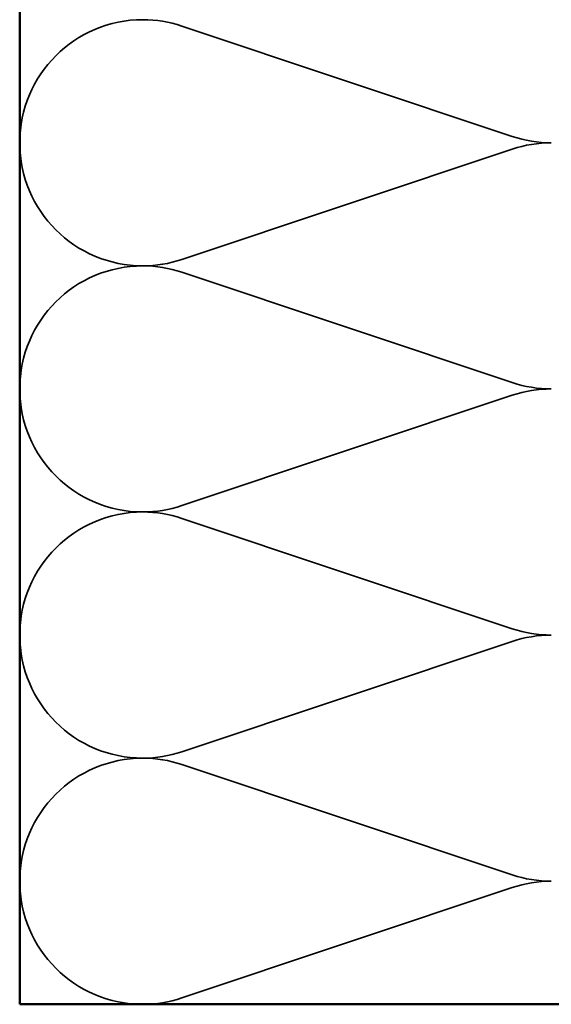
# Model space of a CAD drawing. Units: inches. Extents: x 0.6 to 33.4, y 0.6 to 21.4.
# Drawn here: x 5.8 to 8.6, y 10.9 to 16.2 of the extents above; entities that cross this region are included whole.
import ezdxf

# ---------------------------------------------------------------- set-up
doc = ezdxf.new("R2010")
doc.units = ezdxf.units.IN
doc.header["$LTSCALE"] = 2
doc.header["$MEASUREMENT"] = 0
doc.linetypes.add('DASHED', pattern=[0.2067, 0.1654, -0.0413])
doc.layers.add('Hidden (ANSI)', color=7, linetype='DASHED', lineweight=35)
doc.layers.add('Visible (ANSI)', color=7, linetype='Continuous', lineweight=50)

msp = doc.modelspace()

# ---------------------------------------------------------------- linework, layer by layer
at = {"layer": 'Hidden (ANSI)', "color": 150, "linetype": 'Continuous', "true_color": 0x0080ff}
for p, q in [((8.39127, 15.58012), (6.62487, 16.17043)), ((6.62487, 14.92194), (8.39127, 15.51225)), ((8.39127, 14.26375), (6.62487, 14.85407)), ((6.62487, 13.60557), (8.39127, 14.19588)), ((8.39127, 12.94739), (6.62487, 13.5377)), ((6.62487, 12.28921), (8.39127, 12.87952)), ((8.39127, 11.63103), (6.62487, 12.22134)), ((6.62487, 10.97285), (8.39127, 11.56316))]:
    msp.add_line(p, q, dxfattribs=at)
for centre, start, end in [((6.41625, 15.54618), 90, 180), ((6.41625, 15.54618), 71.52104, 90), ((6.41625, 15.54618), 180, 270), ((8.59989, 16.20436), 251.52104, 270), ((8.59989, 14.888), 90, 108.47896), ((6.41625, 15.54618), 270, 288.47896), ((6.41625, 14.22982), 90, 180), ((6.41625, 14.22982), 71.52104, 90), ((6.41625, 14.22982), 180, 270), ((8.59989, 14.888), 251.52104, 270), ((8.59989, 13.57164), 90, 108.47896), ((6.41625, 14.22982), 270, 288.47896), ((6.41625, 12.91346), 90, 180), ((6.41625, 12.91346), 71.52104, 90), ((6.41625, 12.91346), 180, 270), ((8.59989, 13.57164), 251.52104, 270), ((8.59989, 12.25527), 90, 108.47896), ((6.41625, 12.91346), 270, 288.47896), ((6.41625, 11.59709), 90, 180), ((6.41625, 11.59709), 71.52104, 90), ((6.41625, 11.59709), 180, 270), ((8.59989, 12.25527), 251.52104, 270), ((8.59989, 10.93891), 90, 108.47896), ((6.41625, 11.59709), 270, 288.47896)]:
    msp.add_arc(centre, 0.65818, start, end, dxfattribs=at)
at = {"layer": 'Visible (ANSI)', "color": 36, "true_color": 0x804000}
for p, q in [((5.75807, 10.93891), (5.75807, 20.10883)), ((9.25807, 10.93891), (5.75807, 10.93891))]:
    msp.add_line(p, q, dxfattribs=at)

doc.saveas('drawing.dxf')
